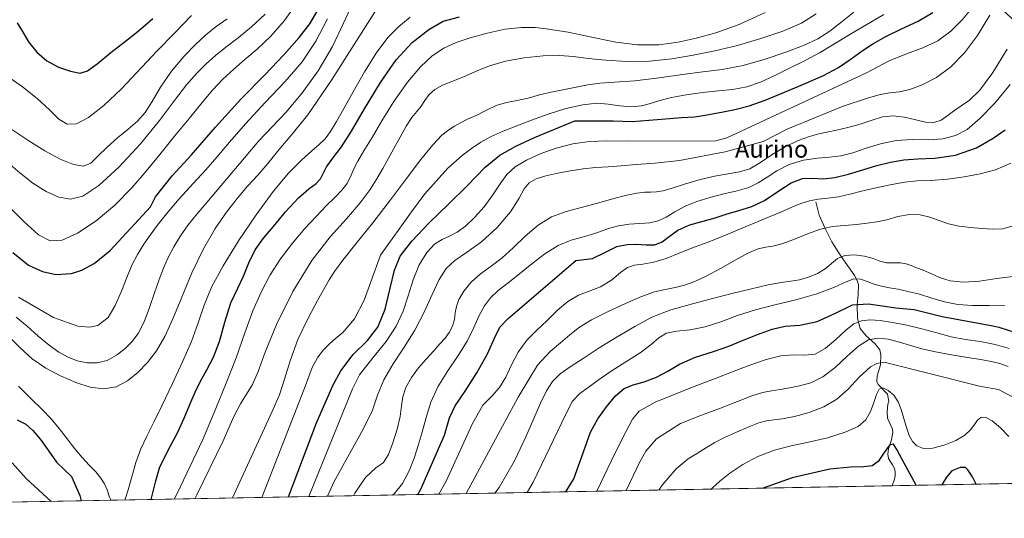
# Model space of a CAD drawing. Units: metres. Extents: x 628428 to 631918, y 4701856 to 4704233.
# Drawn here: x 628874 to 629327, y 4701856 to 4702086 of the extents above; entities that cross this region are included whole.
import ezdxf
from ezdxf.enums import TextEntityAlignment as Align

# ---------------------------------------------------------------- set-up
doc = ezdxf.new("R2010")
doc.units = ezdxf.units.M
doc.header["$MEASUREMENT"] = 0
for name, color, linetype, lineweight in [('Comarca CxS', 21, 'Continuous', 0), ('Comunidad Autónoma CxS', 142, 'Continuous', 0), ('Corriente natural lineal', 142, 'Continuous', 13), ('Curva de nivel maestra', 30, 'Continuous', 30), ('Curva de nivel normal', 30, 'Continuous', 0), ('Matorral CxS', 135, 'Continuous', 0), ('Municipio CxS', 4, 'Continuous', 0), ('Provincia CxS', 1, 'Continuous', 0), ('Texto cartográfico', 7, 'Continuous', 0)]:
    doc.layers.add(name, color=color, linetype=linetype, lineweight=lineweight)
doc.styles.add('Style-Arial', font='txt')

# ---------------------------------------------------------------- blocks, each defined once
blk = doc.blocks.new('*U3')
at = {"layer": 'Matorral CxS', "color": 135, "linetype": 'Continuous', "lineweight": 0}
blk.add_polyline3d([(629749.3934000004, 4701880.050899999, 449.3948999999994), (628470.2400000002, 4701856.16, 510.2832000000053), (628458.9248000003, 4702470.748000001, 680.0510000000068)], dxfattribs=at)

msp = doc.modelspace()

# ---------------------------------------------------------------- linework, layer by layer
at = {"layer": 'Comarca CxS', "color": 21, "linetype": 'Continuous', "lineweight": 0, "flags": 128}
msp.add_lwpolyline([(628918.758999999, 4702393.435000001), (629014.5130000013, 4702279.573999999), (629067.0920000008, 4702215.812000001), (629103.6560000011, 4702193.901000001), (629116.6879999998, 4702186.908999999), (629128.5380000008, 4702184.085000001), (629254.7669999994, 4702159.416999999), (629263.7540000007, 4702149.937000002), (629272.8590000008, 4702141.347999998), (629278.0032502668, 4702136.46944756), (629445.4809999992, 4701977.641), (629555.1831148167, 4701876.423637627), (628470.2400009631, 4701856.15998297), (628458.1549286484, 4702512.5618633)], dxfattribs=at)
at = {"layer": 'Comunidad Autónoma CxS', "color": 142, "linetype": 'Continuous', "lineweight": 0, "flags": 128}
msp.add_lwpolyline([(629555.1831148167, 4701876.423637627), (628470.2400009631, 4701856.15998297), (628458.1549286484, 4702512.5618633), (628452.053865086, 4702843.941725222), (628427.6500009638, 4704169.439982946), (629877.5143867206, 4704196.515643788), (631707.9485379859, 4704230.698298908), (631852.6200009884, 4704233.399982945), (631896.3500009875, 4701920.149982968), (631741.1198342671, 4701917.25072452), (630808.5828437563, 4701899.833583208), (630682.951699451, 4701897.487150395)], close=True, dxfattribs=at)
at = {"layer": 'Corriente natural lineal', "color": 142, "linetype": 'Continuous', "lineweight": 13}
msp.add_polyline3d([(629240.3501000004, 4702002.040100001, 570.2339999999967), (629241.8300999999, 4701995.800100001, 567.4440000000031), (629244.3300999999, 4701990.2501, 565.5350999999937), (629247.7500999998, 4701983.530099999, 563.1068999999989), (629252.0401, 4701976.8101, 560.2771999999968), (629258.2600999996, 4701967.970100001, 556.0139000000054), (629259.5000999998, 4701965.350099999, 555.213499999998), (629259.9101, 4701963.690099999, 554.7446000000054), (629259.8501000004, 4701959.1801, 553.0483999999997), (629259.2901, 4701954.5101, 550.4891999999963), (629259.5100999996, 4701948.1601, 546.6701999999932), (629260.7600999996, 4701943.590100001, 543.9429999999993), (629263.4600999998, 4701940.190099999, 541.6842999999935), (629267.4301000005, 4701936.6801, 538.9726999999984), (629269.8601000002, 4701933.8101, 537.9186999999947), (629270.2701000003, 4701931.5101, 536.7973999999958), (629270.0301000001, 4701926.8201, 534.7065000000002), (629268.6300999997, 4701921.780099999, 532.9419999999955), (629268.4600999998, 4701919.130100001, 531.9977000000072), (629268.9901000002, 4701917.800100001, 531.4281999999948), (629273.2801000001, 4701913.4001, 529.7899000000034), (629273.9301000005, 4701909.970100001, 529.1658000000025), (629273.5000999998, 4701908.720100001, 528.8684000000068), (629273.2401000002, 4701905.200099999, 528.248900000006), (629273.4001000002, 4701902.350099999, 527.838499999998), (629275.6901000004, 4701897.200099999, 527.5010000000038), (629275.8101000005, 4701895.7501, 527.1921000000002), (629275.1801000005, 4701892.390100001, 526.5809000000008), (629273.7401000002, 4701888.130100001, 525.8853999999993), (629273.4600999998, 4701885.7501, 525.4765999999945), (629273.8400999998, 4701883.7601, 525.0633999999991), (629275.6901000004, 4701880.870100001, 524.2715000000027), (629276.5601000005, 4701879.050100001, 523.8215999999958), (629276.9200999998, 4701877.610099999, 523.516300000003), (629276.8901000004, 4701875.7501, 523.2045000000071), (629276.6101000002, 4701874.1801, 522.986699999994), (629275.4101, 4701871.200099999, 522.668399999995), (629275.4091999996, 4701871.1983, 522.6682000000001)], dxfattribs=at)
at = {"layer": 'Curva de nivel maestra', "color": 30, "linetype": 'Continuous', "lineweight": 30, "flags": 128}
for points, elevation in [([(628870.4000000004, 4701978.6801), (628877.6900000004, 4701972.790100001), (628884.1399999997, 4701969.8201), (628890.3399999999, 4701968.540100001), (628897.5499999998, 4701968.940099999), (628902.2300000006, 4701970.450099999), (628907.9699999997, 4701973.550100001), (628915.3399999999, 4701979.630100001), (628933.9299999997, 4701999.720100001), (628936.1100000005, 4702004.270099999), (628943.9199999999, 4702013.9001), (628952.7000000002, 4702023.710100001), (628963.8399999999, 4702036.380100001), (628975.7000000002, 4702049.5001), (628986.5099999999, 4702060.5601), (628995.5099999999, 4702069.8101), (629002.2999999998, 4702077.640100001), (629007.1900000004, 4702084.040100001), (629010.9299999997, 4702090.2501)], 650), ([(628997.5032000003, 4701866.007999999), (629010.3200000003, 4701900.1501), (629017.9500000002, 4701917.690099999), (629021.5099999999, 4701924.1801), (629027.2000000002, 4701931.630100001), (629033.8499999996, 4701938.1501), (629038.5599999997, 4701944.280099999), (629041.9000000004, 4701952.470100001), (629044.2699999996, 4701962.1501), (629046.2000000002, 4701970.5101), (629048.9100000003, 4701976.940099999), (629054.2000000002, 4701983.9001), (629062.2199999997, 4701992.270099999), (629071.2800000003, 4702001.020099999), (629079.79, 4702009.4301), (629087.9900000002, 4702018.0101), (629094.7699999996, 4702023.450099999), (629102.2000000002, 4702027.710100001), (629110.6900000004, 4702031.670100001), (629129.3300000001, 4702039.290100001), (629146.9900000002, 4702039.3101), (629155.6900000004, 4702039.0701), (629171.0800000001, 4702040.2601), (629178.4699999997, 4702040.8101), (629184.4100000003, 4702041.200099999), (629189.2999999998, 4702041.920100001), (629193.4400000004, 4702042.700099999), (629197.6600000003, 4702043.460100001), (629203.0800000001, 4702044.5001), (629209.6500000004, 4702046.200099999), (629216.9699999997, 4702048.790100001), (629225.8499999996, 4702052.5001), (629235.4800000006, 4702056.5701), (629243.8300000001, 4702060.190099999), (629250.6900000004, 4702063.9001), (629256.5599999997, 4702067.9101), (629261.5899999999, 4702071.5601), (629266.5800000001, 4702074.770099999), (629272.6299999999, 4702078.110099999), (629279.8300000001, 4702081.670100001), (629287.3799999999, 4702085.2401), (629294.2800000003, 4702089.200099999)], 600), ([(628872.4900000002, 4702084.520099999), (628874.9699999997, 4702080.4101), (628877.7100000001, 4702075.690099999), (628881.4600000001, 4702070.9301), (628886.2000000002, 4702066.9001), (628891.5700000003, 4702064.0801), (628897.0800000001, 4702062.170100001), (628901.4299999997, 4702061.340100001)], 675), ([(628901.4299999997, 4702061.340100001), (628904.8099999997, 4702062.3301), (628909.2400000002, 4702065.630100001), (628915.6799999997, 4702070.870100001), (628922.3600000005, 4702076.0101), (628927.4699999997, 4702080.0001), (628931.4699999997, 4702083.4001), (628935.0199999996, 4702086.4901)], 675), ([(628934.1171000004, 4701864.824100001), (628936.2999999998, 4701873.380100001), (628938.25, 4701879.8201), (628942.8700000001, 4701889.220100001), (628946.5, 4701895.9301), (628949.3600000005, 4701902.350099999), (628951.9900000002, 4701908.530099999), (628954.4100000003, 4701914.2501), (628956.9000000004, 4701919.420100001), (628959.8099999997, 4701924.5801), (628962.9600000001, 4701930.4301), (628965.6699999999, 4701937.640100001), (628968.0700000003, 4701946.600099999), (628970.9299999997, 4701955.520099999), (628974.04, 4701962.270099999), (628976.7199999997, 4701967.8101), (628979.1600000003, 4701973.8301), (628982.1200000001, 4701979.9301), (628985.9199999999, 4701985.270099999), (628990.5300000003, 4701990.6501), (628996.1200000001, 4701997.370100001), (629001.9900000002, 4702003.870100001), (629006.8499999996, 4702007.9801), (629010.1299999999, 4702010.4001), (629012.1100000005, 4702012.5701), (629013.3899999997, 4702015.0601), (629015.0099999999, 4702018.1801), (629017.8799999999, 4702022.170100001), (629021.8200000003, 4702027.370100001), (629026.5099999999, 4702034.630100001), (629032.4900000002, 4702044.870100001), (629039.8099999997, 4702056.9801), (629047.0300000003, 4702067.4801), (629054.3399999999, 4702075.4101), (629062.0300000003, 4702081.470100001), (629068.75, 4702085.1801), (629076.1799999997, 4702087.2501)], 625), ([(629057.0061999997, 4701867.1193), (629058.3399999999, 4701869.610099999), (629069.25, 4701894.440099999), (629071.5999999996, 4701902.5001), (629074.2300000006, 4701907.9301), (629078.7699999996, 4701914.7501), (629084.2300000006, 4701923.1801), (629089.0199999996, 4701931.950099999), (629092.3499999996, 4701939.2401), (629094.8300000001, 4701944.170100001), (629098.5499999998, 4701948.2501), (629129.7599999999, 4701974.9101), (629137.5, 4701975.850099999), (629143.4699999997, 4701978.790100001), (629148.6200000001, 4701981.470100001), (629153.4400000004, 4701982.3201), (629157.9000000004, 4701982.4101), (629162.2000000002, 4701982.110099999), (629166.0899999999, 4701982.220100001), (629169.4699999997, 4701983.5101), (629172.7699999996, 4701985.9901), (629176.7800000003, 4701988.890100001), (629182.2300000006, 4701991.350099999), (629188.4900000002, 4701993.110099999), (629194.0099999999, 4701994.590100001), (629199.0099999999, 4701996.3201), (629204.8200000003, 4701998.0701), (629210.9000000004, 4701999.8201), (629216.6799999997, 4702002.540100001), (629222.8600000005, 4702006.7401), (629228.9199999999, 4702010.710100001), (629234.1900000004, 4702012.700099999), (629238.9199999999, 4702012.9301), (629243.6799999997, 4702012.630100001), (629249.1100000005, 4702013.130100001), (629255.3099999997, 4702014.7401), (629261.9299999997, 4702016.800100001), (629268.4699999997, 4702018.7501), (629274.7100000001, 4702020.2601), (629280.8200000003, 4702021.280099999), (629287.29, 4702021.770099999), (629295.0700000003, 4702022.120100001), (629304.6500000004, 4702023.550100001), (629314.3499999996, 4702026.800100001), (629322.04, 4702031.300100001), (629327.54, 4702035.1501)], 575), ([(629125.1331000002, 4701868.3917), (629126.1500000004, 4701869.840100001), (629128.79, 4701874.4001), (629133.1600000003, 4701886.360099999), (629136.54, 4701895.9101), (629139.9400000004, 4701902.040100001), (629143.8300000001, 4701907.5801), (629148.0199999996, 4701912.670100001), (629151.9900000002, 4701915.9901), (629156.2000000002, 4701917.6801), (629161.2300000006, 4701919.100099999), (629166.8899999997, 4701921.210100001), (629172.1799999997, 4701923.9801), (629177.5700000003, 4701927.2401), (629184.8200000003, 4701930.4101), (629193.1100000005, 4701933.0701), (629200.1799999997, 4701935.450099999), (629206.4900000002, 4701938.020099999), (629213.4000000004, 4701940.9101), (629220.1600000003, 4701943.390100001), (629226.2400000002, 4701944.6601), (629232.8899999997, 4701945.210100001), (629240.8600000005, 4701946.9101), (629249.3899999997, 4701950.700099999), (629257.1900000004, 4701954.530099999), (629264.5099999999, 4701954.9801), (629277.2100000001, 4701953.190099999), (629285.6200000001, 4701952.380100001), (629298.4900000002, 4701949.090100001), (629321.8899999997, 4701944.840100001), (629324.6299999999, 4701944.300100001), (629336.1399999997, 4701940.4801)], 550), ([(628872.5099999999, 4701901.550100001), (628876.4000000004, 4701899.5601), (628879.6299999999, 4701896.620100001), (628883.1699999999, 4701892.420100001), (628887.0800000001, 4701887.030099999), (628890.6100000005, 4701882.090100001), (628894.0599999997, 4701878.6601), (628897.5499999998, 4701875.4901), (628901.3399999999, 4701866.640100001), (628901.9749999996, 4701864.2238)], 625), ([(629286.5049000002, 4701871.4057), (629284.6299999999, 4701874.860099999), (629280.0899999999, 4701883.200099999), (629277.5700000003, 4701887.9301), (629276.1200000001, 4701890.3101), (629274.2699999996, 4701889.920100001), (629271.7800000003, 4701886.420100001), (629269.0800000001, 4701882.4101), (629266.2800000003, 4701880.340100001), (629262.4900000002, 4701879.9301), (629256.4500000002, 4701879.770099999), (629246.79, 4701878.770099999), (629229.3899999997, 4701874.880100001), (629216.0657000003, 4701870.090100001)], 525), ([(629314.1403000001, 4701871.921900001), (629312.5099999999, 4701875.270099999), (629310.3300000001, 4701878.520099999), (629309.2000000002, 4701879.5101), (629306.8099999997, 4701879.630100001), (629302.9199999999, 4701877.9901), (629300.5599999997, 4701875.050100001), (629298.4206999998, 4701871.6283)], 525), ([(629216.0657000003, 4701870.090100001), (629216.0651000004, 4701870.0899)], 525)]:
    msp.add_lwpolyline(points, dxfattribs=dict(at, elevation=elevation))
at = {"layer": 'Curva de nivel normal', "color": 30, "linetype": 'Continuous', "lineweight": 0, "flags": 128}
for points, elevation in [([(628866.7599999999, 4702001.710100001), (628875.5, 4701992.960100001), (628882.3300000001, 4701986.8101), (628887.6200000001, 4701984.0001), (628893.1500000004, 4701984.370100001), (628900.29, 4701987.5801), (628908.7999999998, 4701993.190099999), (628917.5, 4702000.4901), (628925.3099999997, 4702008.4301), (628931.8799999999, 4702016.100099999), (628938.1299999999, 4702023.800100001), (628944.9500000002, 4702032.190099999), (628951.8099999997, 4702040.620100001), (628957.6299999999, 4702047.800100001), (628962.5, 4702053.520099999), (628967.2400000002, 4702058.470100001), (628972.2300000006, 4702063.0801), (628977.4000000004, 4702067.530099999), (628983.0199999996, 4702072.4101), (628989.2800000003, 4702078.390100001), (628995.6200000001, 4702085.550100001), (629001.1200000001, 4702093.4101)], 655), ([(628867.8600000005, 4701940.6801), (628873.6699999999, 4701934.800100001), (628879.3899999997, 4701929.620100001), (628885.5899999999, 4701925.390100001), (628892.4600000001, 4701921.8301), (628899.4500000002, 4701918.790100001), (628906.04, 4701916.5701), (628912.2400000002, 4701915.7601), (628918.04, 4701916.7501), (628923.29, 4701919.470100001), (628928.0599999997, 4701923.390100001), (628932.4600000001, 4701928.0101), (628936.5700000003, 4701933.360099999), (628940.4199999999, 4701939.9101), (628944.1799999997, 4701948.0601), (628948.2300000006, 4701957.9901), (628952.9699999997, 4701969.270099999), (628958.2699999996, 4701980.360099999), (628963.6399999997, 4701989.690099999), (628968.8200000003, 4701997.1801), (628973.8099999997, 4702003.550100001), (628978.5999999996, 4702009.140100001), (628983.2400000002, 4702014.300100001), (628987.9100000003, 4702019.7301), (628992.9900000002, 4702025.9101), (628998.9299999997, 4702032.9801), (629006.3600000005, 4702042.110099999), (629017.1799999997, 4702058.0101), (629038.1500000004, 4702090.9801)], 635), ([(628872, 4701948.870100001), (628877, 4701944.670100001), (628882.1600000003, 4701940.1501), (628887.1299999999, 4701935.950099999), (628891.6699999999, 4701932.700099999), (628895.8899999997, 4701930.4001), (628900.1200000001, 4701928.780099999), (628904.6299999999, 4701927.800100001), (628909.3399999999, 4701927.7601), (628913.9299999997, 4701928.950099999), (628918.1699999999, 4701931.300100001), (628921.9800000006, 4701934.290100001), (628925.3200000003, 4701937.520099999), (628928.2199999997, 4701941.380100001), (628930.9000000004, 4701946.6801), (628933.4500000002, 4701953.300100001), (628935.7800000003, 4701960.100099999), (628937.8399999999, 4701966.1801), (628939.8200000003, 4701971.460100001), (628941.9800000006, 4701976.370100001), (628944.5800000001, 4701981.3301), (628947.7000000002, 4701986.370100001), (628951.2100000001, 4701991.350099999), (628955.1699999999, 4701996.3301), (628959.8399999999, 4702001.690099999), (628983.7699999996, 4702030.040100001), (628996.2999999998, 4702043.340100001), (629003.8399999999, 4702052.3101), (629011.1100000005, 4702062.280099999), (629017.75, 4702073.630100001), (629022.79, 4702084.280099999), (629025.79, 4702090.860099999)], 640), ([(628944.6996999999, 4701865.021500001), (628946.2100000001, 4701867.6601), (628957.9400000004, 4701892.440099999), (628963.9100000003, 4701906.780099999), (628968.7800000003, 4701918.440099999), (628973.3300000001, 4701930.120100001), (628977.3899999997, 4701941.610099999), (628981.0499999998, 4701951.710100001), (628984.8399999999, 4701960.420100001), (628989.0599999997, 4701968.3301), (628993.8099999997, 4701975.7601), (628999.25, 4701982.960100001), (629004.9699999997, 4701989.6801), (629010.2800000003, 4701995.460100001), (629014.9400000004, 4702000.2401), (629018.9199999999, 4702004.190099999), (629022.0700000003, 4702007.4101), (629024.3499999996, 4702010.3301), (629025.9299999997, 4702013.440099999), (629027.3600000005, 4702016.880100001), (629029.3300000001, 4702020.7601), (629032.2100000001, 4702025.5001), (629035.9100000003, 4702031.620100001), (629040.4100000003, 4702039.280099999), (629045.9699999997, 4702048.210100001), (629052.1799999997, 4702057.0701), (629058.1699999999, 4702064.210100001), (629063.6399999997, 4702069.220100001), (629068.9500000002, 4702072.7401), (629074.5899999999, 4702075.370100001), (629081.1799999997, 4702077.600099999), (629088.9400000004, 4702079.720100001), (629097.1900000004, 4702081.4901), (629104.7999999998, 4702082.4001), (629111.0700000003, 4702082.3301), (629116.2300000006, 4702081.690099999), (629121.1299999999, 4702080.940099999), (629126.3099999997, 4702080.130100001), (629132.1100000005, 4702079.0101), (629139.2400000002, 4702077.4101), (629148.1600000003, 4702075.620100001), (629158.2300000006, 4702074.390100001), (629168.0300000003, 4702074.4001), (629176.8499999996, 4702075.550100001), (629185.1699999999, 4702077.340100001), (629194.2199999997, 4702079.8101), (629205, 4702083.6601), (629217.04, 4702089.2401)], 620), ([(628971.5707, 4701865.5233), (628989.7400000002, 4701905.0601), (628993.2999999998, 4701913.0701), (628995.6500000004, 4701920.300100001), (628998.1399999997, 4701928.710100001), (629001.7599999999, 4701938.520099999), (629006.4199999999, 4701948.450099999), (629010.8399999999, 4701956.5701), (629016.2400000002, 4701966.040100001), (629018.6500000004, 4701969.880100001), (629022.4199999999, 4701975.0701), (629028.4000000004, 4701982.6501), (629036.2100000001, 4701992.390100001), (629044.3399999999, 4702002.850099999), (629051.75, 4702012.770099999), (629058.3300000001, 4702021.5101), (629063.8899999997, 4702028.3301), (629068.1200000001, 4702032.670100001), (629071.2300000006, 4702035.100099999), (629073.8600000005, 4702036.840100001), (629076.6200000001, 4702038.470100001), (629079.9000000004, 4702040.030099999), (629083.8499999996, 4702041.850099999), (629088.3399999999, 4702044.140100001), (629093.0300000003, 4702046.3301), (629097.7999999998, 4702047.7601), (629102.75, 4702048.690099999), (629107.8700000001, 4702049.8301), (629113.0599999997, 4702051.2301), (629118.3700000001, 4702052.520099999), (629129.9199999999, 4702054.790100001), (629135.3700000001, 4702055.880100001), (629140.7599999999, 4702056.630100001), (629147.5999999996, 4702057.0801), (629157.0099999999, 4702057.790100001), (629168.1799999997, 4702059.120100001), (629178.9199999999, 4702060.670100001), (629188.2800000003, 4702061.870100001), (629197.25, 4702063.0001), (629206.9199999999, 4702064.840100001), (629217.0599999997, 4702067.670100001), (629226.5700000003, 4702070.950099999), (629234.6399999997, 4702074.0601), (629241.2000000002, 4702077.0801), (629246.8399999999, 4702080.690099999), (629252.3899999997, 4702085.130100001), (629257.8600000005, 4702089.460100001)], 610), ([(629312.3300000001, 4702091.4001), (629307.79, 4702085.800100001), (629302.4600000001, 4702080.630100001), (629296.4500000002, 4702076.2501), (629289.6500000004, 4702072.920100001), (629282.1399999997, 4702070.170100001), (629274.0899999999, 4702066.920100001), (629263.6799999997, 4702061.420100001), (629199.3499999996, 4702031.4901), (629194.2100000001, 4702030.170100001), (629153.8499999996, 4702029.9001), (629144.1299999999, 4702030.0801), (629136.1299999999, 4702029.780099999), (629128.4000000004, 4702028.670100001), (629120.6500000004, 4702026.6501), (629113.3700000001, 4702024.0801), (629107.0199999996, 4702021.220100001), (629101.8899999997, 4702018.120100001), (629098.0199999996, 4702014.610099999), (629094.9199999999, 4702010.3301), (629091.6200000001, 4702005.170100001), (629087.5499999998, 4701999.690099999), (629083.1200000001, 4701994.7301), (629078.9500000002, 4701990.8201), (629075.1600000003, 4701988.050100001), (629071.6200000001, 4701986.2401), (629068.1699999999, 4701984.710100001), (629064.6799999997, 4701982.460100001), (629061.0899999999, 4701978.6501), (629057.6799999997, 4701973.020099999), (629054.7999999998, 4701966.0101), (629052.5099999999, 4701958.630100001), (629050.25, 4701951.590100001), (629047.0999999996, 4701944.720100001), (629042.4199999999, 4701937.610099999), (629036.3499999996, 4701930.1501), (629030.1799999997, 4701922.270099999), (629026.8899999997, 4701915.770099999), (629006.7778000003, 4701866.1808)], 595), ([(628867.2800000003, 4702020.940099999), (628873.6900000004, 4702015.340100001), (628879.75, 4702010.550100001), (628885.7999999998, 4702006.7501), (628891.6100000005, 4702004.170100001), (628897.04, 4702003.200099999), (628902.7800000003, 4702004.630100001), (628910.0899999999, 4702009.5001), (628919.3600000005, 4702018.0101), (628929.25, 4702028.7301), (628938, 4702039.4901), (628944.9100000003, 4702048.690099999), (628950.4199999999, 4702055.840100001), (628955.1799999997, 4702061.280099999), (628959.5199999996, 4702065.630100001), (628963.8300000001, 4702069.420100001), (628968.6200000001, 4702073.190099999), (628974.2100000001, 4702077.5001), (628980.4500000002, 4702082.630100001), (628986.6399999997, 4702088.4301)], 660), ([(628868.1200000001, 4702059.7601), (628874.9800000006, 4702054.920100001), (628881.7400000002, 4702049.630100001), (628887.3600000005, 4702044.370100001), (628891.6200000001, 4702040.0601), (628895.4199999999, 4702037.7501), (628899.79, 4702037.970100001), (628905.3799999999, 4702040.840100001), (628912.4100000003, 4702046.370100001), (628920.4699999997, 4702054.130100001), (628936.9299999997, 4702071.540100001), (628944.9699999997, 4702079.720100001), (628952.7699999996, 4702087.880100001)], 670), ([(628869.5300000003, 4702035.630100001), (628877.7599999999, 4702030.120100001), (628885.1699999999, 4702025.440099999), (628892.2400000002, 4702021.6601), (628898.4600000001, 4702019.1501), (628903.0199999996, 4702018.440099999), (628906.3200000003, 4702019.8101), (628909.6799999997, 4702023.0001), (628913.8600000005, 4702027.170100001), (628918.7000000002, 4702031.450099999), (628923.5599999997, 4702035.420100001), (628927.8600000005, 4702039.120100001), (628931.3700000001, 4702043.100099999), (628934.6200000001, 4702048.210100001), (628938.5300000003, 4702054.8101), (628943.5899999999, 4702062.1801), (628949.1900000004, 4702068.950099999), (628954.4299999997, 4702074.390100001), (628959.2300000006, 4702078.8301), (628964.0899999999, 4702082.7401), (628969.1900000004, 4702086.380100001)], 664.9999999999999), ([(628873.0499999998, 4701958.0001), (628889.25, 4701948.770099999), (628900.3600000005, 4701944.6601), (628905.7800000003, 4701944.1801), (628909.5700000003, 4701944.940099999), (628914.3099999997, 4701948.640100001), (628917.6500000004, 4701954.2601), (628920.5, 4701960.840100001), (628922.9400000004, 4701967.170100001), (628925.29, 4701972.770099999), (628927.9299999997, 4701977.790100001), (628930.8200000003, 4701982.420100001), (628933.6900000004, 4701986.700099999), (628936.8700000001, 4701991.0801), (628941.2300000006, 4701996.520099999), (628947.1399999997, 4702003.360099999), (628953.5999999996, 4702010.450099999), (628959.3499999996, 4702016.690099999), (628964.5, 4702022.5801), (628970.2699999996, 4702029.450099999), (628977.7000000002, 4702037.9901), (628986.6900000004, 4702047.690099999), (628995.8600000005, 4702057.370100001), (629003.6799999997, 4702066.4901), (629010.0300000003, 4702075.950099999), (629015.4500000002, 4702086.360099999)], 645), ([(628921.9802999999, 4701864.597200001), (628923.5599999997, 4701869.220100001), (628925.2699999996, 4701875.2601), (628927.1799999997, 4701881.8201), (628929.4600000001, 4701888.1801), (628932.1699999999, 4701894.0801), (628935.4000000004, 4701900.390100001), (628939.3200000003, 4701908.370100001), (628943.9000000004, 4701918.050100001), (628948.6399999997, 4701928.220100001), (628952.75, 4701937.670100001), (628955.8600000005, 4701946.220100001), (628958.5599999997, 4701954.3201), (628962.04, 4701962.700099999), (628967.3200000003, 4701972.4901), (628974.4600000001, 4701984.050100001), (628982.4800000006, 4701996.040100001), (628990.3200000003, 4702006.710100001), (628997.4299999997, 4702015.1801), (629003.5099999999, 4702021.3201), (629008.2300000006, 4702025.5001), (629011.6299999999, 4702028.4101), (629014.25, 4702031.0601), (629016.7699999996, 4702034.4301), (629019.5899999999, 4702038.9801), (629022.9500000002, 4702044.960100001), (629027.2100000001, 4702052.6801), (629032.5, 4702061.9301), (629038.1500000004, 4702070.950099999), (629043.3700000001, 4702077.860099999), (629048.3200000003, 4702082.8301), (629053.5, 4702087.090100001)], 630), ([(628954.2268000003, 4701865.1994), (628955.2400000002, 4701866.940099999), (628967.3600000005, 4701891.940099999), (628972.25, 4701903.0101), (628975.3399999999, 4701908.9301), (628978.1200000001, 4701913.340100001), (628980.8499999996, 4701917.8301), (628983.5, 4701923.790100001), (628986.7199999997, 4701932.690099999), (628991.8499999996, 4701945.440099999), (628999.4100000003, 4701960.710100001), (629008.2000000002, 4701974.890100001), (629016.6699999999, 4701985.790100001), (629024.1900000004, 4701994.2301), (629030.4199999999, 4702001.4901), (629034.9900000002, 4702007.720100001), (629038.2300000006, 4702012.9001), (629040.9000000004, 4702017.4001), (629043.4100000003, 4702021.7601), (629046.0099999999, 4702026.550100001), (629048.8300000001, 4702031.860099999), (629051.6600000003, 4702036.880100001), (629054.2800000003, 4702040.800100001), (629056.5999999996, 4702043.6501), (629058.5099999999, 4702046.120100001), (629060.2400000002, 4702048.710100001), (629062.25, 4702051.380100001), (629064.9000000004, 4702053.7601), (629068.3399999999, 4702055.690099999), (629072.6100000005, 4702057.440099999), (629077.7400000002, 4702059.5001), (629083.5999999996, 4702062.0601), (629090.0800000001, 4702064.6801), (629097.4500000002, 4702066.780099999), (629105.9800000006, 4702068.280099999), (629114.7199999997, 4702069.2401), (629122.2400000002, 4702069.460100001), (629128.7199999997, 4702068.940099999), (629135.5300000003, 4702068.0701), (629143.6200000001, 4702067.220100001), (629153.2400000002, 4702066.6801), (629163.7199999997, 4702066.840100001), (629174.0199999996, 4702067.880100001), (629183.8799999999, 4702069.520099999), (629193.8300000001, 4702071.550100001), (629204.2400000002, 4702074.100099999), (629214.9500000002, 4702077.210100001), (629225.0700000003, 4702080.6501), (629233.6500000004, 4702084.360099999), (629240.4800000006, 4702088.550100001)], 615), ([(628985.2089999998, 4701865.778000001), (629004.8799999999, 4701916.170100001), (629008.3899999997, 4701925.720100001), (629010.9000000004, 4701930.420100001), (629013.5599999997, 4701933.7401), (629016.29, 4701936.4901), (629018.9800000006, 4701938.870100001), (629022.4199999999, 4701941.790100001), (629027.8600000005, 4701948.050100001), (629032.3300000001, 4701956.6601), (629039.7699999996, 4701977.360099999), (629054.0199999996, 4701997.370100001), (629060.1900000004, 4702005.630100001), (629070.7999999998, 4702017.5101), (629077.4100000003, 4702023.300100001), (629081.7999999998, 4702026.630100001), (629085.9800000006, 4702029.420100001), (629090.7800000003, 4702032.050100001), (629096.3499999996, 4702034.540100001), (629102.5700000003, 4702037.0001), (629109.4000000004, 4702039.620100001), (629117, 4702042.380100001), (629125.1900000004, 4702044.940099999), (629132.9900000002, 4702046.7501), (629139.4000000004, 4702047.4101), (629144.7400000002, 4702047.040100001), (629150.04, 4702046.2501), (629155.3799999999, 4702045.840100001), (629160.0800000001, 4702046.2501), (629164.1200000001, 4702047.340100001), (629168.4299999997, 4702048.690099999), (629173.8899999997, 4702050.040100001), (629180.6600000003, 4702051.3201), (629188.1900000004, 4702052.380100001), (629195.5199999996, 4702053.100099999), (629202.1600000003, 4702053.7401), (629208.4699999997, 4702054.9801), (629214.8700000001, 4702057.210100001), (629221.4699999997, 4702060.2601), (629228.2199999997, 4702063.5801), (629235.0899999999, 4702066.920100001), (629242.3300000001, 4702070.7501), (629250.2199999997, 4702075.4901), (629258.2999999998, 4702080.540100001), (629265.6200000001, 4702084.840100001), (629271.6399999997, 4702088.290100001)], 605), ([(629015.3810999999, 4701866.341499999), (629018.5300000003, 4701873.170100001), (629031.8700000001, 4701897.2401), (629036.0800000001, 4701906.020099999), (629038.3700000001, 4701912.9301), (629041.3499999996, 4701919.940099999), (629045.6500000004, 4701927.3201), (629050.7199999997, 4701934.970100001), (629055.6600000003, 4701942.9001), (629059.9800000006, 4701951.190099999), (629063.6500000004, 4701959.290100001), (629066.8399999999, 4701966.140100001), (629070.0099999999, 4701971.220100001), (629074, 4701975.0001), (629079.4900000002, 4701978.690099999), (629086.3399999999, 4701983.5601), (629093.5899999999, 4701990.130100001), (629099.75, 4701997.460100001), (629103.7100000001, 4702003.700099999), (629105.9800000006, 4702007.9801), (629108.25, 4702010.7401), (629111.5599999997, 4702012.610099999), (629116.0199999996, 4702013.960100001), (629121.4699999997, 4702015.1601), (629127.3600000005, 4702016.3201), (629133.1500000004, 4702017.220100001), (629138.8799999999, 4702017.7401), (629144.7000000002, 4702018.100099999), (629150.7000000002, 4702018.5601), (629157.5599999997, 4702019.1501), (629166.3099999997, 4702019.880100001), (629177.5300000003, 4702021.0001), (629198.5499999998, 4702025.0701), (629216.1299999999, 4702029.720100001), (629227.4199999999, 4702035.5801), (629252.9800000006, 4702046.040100001), (629264.0700000003, 4702049.780099999), (629269.9600000001, 4702051.520099999), (629274.4299999997, 4702052.190099999), (629278.8099999997, 4702052.670100001), (629283.6399999997, 4702053.7401), (629289.3200000003, 4702055.870100001), (629295.8499999996, 4702059.280099999), (629302.5599999997, 4702064.140100001), (629308.8300000001, 4702070.5801), (629314.7300000006, 4702078.640100001), (629320.4100000003, 4702087.9901)], 590), ([(629027.2992000004, 4701866.564099999), (629028, 4701867.8201), (629032.9500000002, 4701874.9901), (629037.7199999997, 4701879.4801), (629041.25, 4701881.860099999), (629043.4800000006, 4701885.530099999), (629045.4900000002, 4701890.9301), (629047.4199999999, 4701897.190099999), (629048.8700000001, 4701903.0801), (629049.54, 4701907.920100001), (629050.0499999998, 4701912.0701), (629051.4400000004, 4701916.4001), (629054.04, 4701921.020099999), (629057.3700000001, 4701925.440099999), (629060.9199999999, 4701929.5601), (629064.3099999997, 4701933.380100001), (629067.2100000001, 4701936.5601), (629069.5700000003, 4701939.170100001), (629071.4900000002, 4701941.790100001), (629072.9500000002, 4701944.770099999), (629073.8399999999, 4701947.840100001), (629074.2699999996, 4701950.790100001), (629074.7400000002, 4701953.7401), (629075.8799999999, 4701957.030099999), (629078.1200000001, 4701960.860099999), (629081.54, 4701964.920100001), (629085.9400000004, 4701968.7501), (629090.8300000001, 4701972.340100001), (629095.7800000003, 4701976.2301), (629100.9299999997, 4701980.860099999), (629106.4900000002, 4701986.120100001), (629112.3700000001, 4701991.170100001), (629118.54, 4701995.050100001), (629125.3399999999, 4701997.610099999), (629132.7800000003, 4701999.610099999), (629140.3499999996, 4702001.600099999), (629147.3300000001, 4702003.5001), (629153.2100000001, 4702005.0001), (629157.9199999999, 4702005.940099999), (629161.5999999996, 4702006.390100001), (629164.3899999997, 4702006.4801), (629166.8600000005, 4702006.530099999), (629169.9299999997, 4702007.030099999), (629174.2199999997, 4702008.2401), (629179.8700000001, 4702010.0601), (629186.6399999997, 4702012.120100001), (629193.6900000004, 4702013.880100001), (629199.9900000002, 4702014.960100001), (629205.1900000004, 4702015.7501), (629209.8700000001, 4702017.2401), (629214.79, 4702020.0601), (629220.2599999999, 4702023.790100001), (629226.2000000002, 4702027.4001), (629232.1799999997, 4702030.220100001), (629237.4400000004, 4702032.1501), (629241.6500000004, 4702033.350099999), (629245.4400000004, 4702034.1601), (629249.7800000003, 4702035.0101), (629255.0599999997, 4702036.2301), (629260.7999999998, 4702037.850099999), (629266.2400000002, 4702039.630100001), (629271.0899999999, 4702041.090100001), (629275.9000000004, 4702041.630100001), (629281.1100000005, 4702041.0701), (629286.3099999997, 4702039.800100001), (629290.8399999999, 4702038.6501), (629294.6399999997, 4702038.4801), (629298.0300000003, 4702039.6601), (629301.2300000006, 4702041.860099999), (629304.2999999998, 4702044.270099999), (629311.04, 4702048.860099999), (629315.7999999998, 4702053.5001), (629321.8300000001, 4702061.550100001), (629328.4500000002, 4702072.340100001)], 585), ([(629045.1398, 4701866.897299999), (629046.0599999997, 4701867.5101), (629050.0099999999, 4701872.140100001), (629052.9699999997, 4701878.090100001), (629055.2800000003, 4701883.9301), (629057.1699999999, 4701889.6601), (629058.9900000002, 4701895.8201), (629060.8099999997, 4701902.5601), (629063.0199999996, 4701909.610099999), (629066.29, 4701916.8101), (629070.79, 4701924.0601), (629075.6500000004, 4701931.110099999), (629079.7699999996, 4701937.790100001), (629082.8300000001, 4701944.040100001), (629085.2999999998, 4701949.540100001), (629087.7000000002, 4701954.030099999), (629090.4600000001, 4701957.7301), (629094.0099999999, 4701961.120100001), (629098.5499999998, 4701964.700099999), (629103.8200000003, 4701968.770099999), (629109.5199999996, 4701973.360099999), (629115.5099999999, 4701977.9901), (629121.6399999997, 4701981.8301), (629127.5599999997, 4701984.3301), (629132.7000000002, 4701985.770099999), (629136.9199999999, 4701986.880100001), (629140.7400000002, 4701988.210100001), (629144.8399999999, 4701989.700099999), (629149.4500000002, 4701990.940099999), (629154.4000000004, 4701991.670100001), (629159.3300000001, 4701991.9901), (629163.79, 4701992.300100001), (629167.6299999999, 4701993.1801), (629171.3200000003, 4701994.9901), (629175.4100000003, 4701997.460100001), (629180.1200000001, 4701999.9801), (629185.5099999999, 4702002.1601), (629191.5700000003, 4702004.030099999), (629197.9600000001, 4702005.640100001), (629204.0899999999, 4702007.050100001), (629209.3899999997, 4702008.610099999), (629213.8099999997, 4702010.720100001), (629217.8700000001, 4702013.380100001), (629222.4100000003, 4702016.3201), (629228.0899999999, 4702019.130100001), (629234.7100000001, 4702021.210100001), (629241.1399999997, 4702022.1801), (629246.6799999997, 4702022.520099999), (629251.8200000003, 4702023.170100001), (629257.3499999996, 4702024.610099999), (629263.4800000006, 4702026.670100001), (629270.1500000004, 4702028.790100001), (629277.3499999996, 4702030.2501), (629284.8700000001, 4702030.6501), (629292.2100000001, 4702030.5601), (629298.8399999999, 4702031.0101), (629304.5899999999, 4702032.4901), (629309.9800000006, 4702035.360099999), (629315.9199999999, 4702040.3201), (629322.75, 4702047.520099999), (629329.7999999998, 4702056.0601)], 580), ([(629330.1299999999, 4702019.8201), (629323.1299999999, 4702016.800100001), (629315.9699999997, 4702014.870100001), (629308.5999999996, 4702013.440099999), (629300.9100000003, 4702012.420100001), (629293.4299999997, 4702011.890100001), (629287, 4702011.640100001), (629281.3399999999, 4702011.100099999), (629275.3499999996, 4702010.0001), (629268.6900000004, 4702008.550100001), (629262, 4702006.9901), (629256, 4702005.5001), (629250.7199999997, 4702004.370100001), (629245.8499999996, 4702003.7301), (629241.3899999997, 4702003.280099999), (629237.3499999996, 4702002.520099999), (629233.4299999997, 4702001.2301), (629229.2100000001, 4701999.4901), (629224.4800000006, 4701997.420100001), (629219.29, 4701995.1601), (629213.7100000001, 4701992.860099999), (629207.7800000003, 4701990.450099999), (629201.5800000001, 4701987.8201), (629195.2599999999, 4701985.1801), (629189.0499999998, 4701982.840100001), (629183.1200000001, 4701980.6601), (629177.3600000005, 4701978.290100001), (629171.4600000001, 4701975.940099999), (629165.6500000004, 4701974.190099999), (629160.6600000003, 4701973.3301), (629156.7599999999, 4701972.880100001), (629153.5499999998, 4701971.790100001), (629150.3099999997, 4701969.360099999), (629146.2300000006, 4701965.950099999), (629141.1600000003, 4701962.840100001), (629135.8700000001, 4701960.770099999), (629130.9500000002, 4701958.9901), (629126.1500000004, 4701956.110099999), (629121.25, 4701951.870100001), (629116.4400000004, 4701947.2301), (629111.7699999996, 4701942.8301), (629107.2000000002, 4701938.210100001), (629103.1900000004, 4701932.790100001), (629100.0999999996, 4701926.8301), (629097.54, 4701921.200099999), (629094.6900000004, 4701916.460100001), (629091.1200000001, 4701912.4901), (629087.0099999999, 4701908.2401), (629082.1900000004, 4701899.870100001), (629070.04, 4701873.350099999), (629066.7484999998, 4701867.300899999)], 570), ([(629079.2657000005, 4701867.534700001), (629103.2599999999, 4701911.970100001), (629112.0700000003, 4701926.700099999), (629117.9800000006, 4701932.970100001), (629122.6699999999, 4701936.950099999), (629126.9500000002, 4701940.6601), (629131.4299999997, 4701944.270099999), (629136.9800000006, 4701947.6501), (629144.3200000003, 4701951.2501), (629152.5999999996, 4701955.140100001), (629160.04, 4701958.4301), (629165.9699999997, 4701960.4801), (629170.9600000001, 4701961.600099999), (629175.4800000006, 4701962.450099999), (629179.8499999996, 4701963.540100001), (629184.54, 4701965.2601), (629190.0599999997, 4701967.860099999), (629196.4699999997, 4701971.3201), (629203.1299999999, 4701975.130100001), (629209.04, 4701978.370100001), (629213.7000000002, 4701980.340100001), (629217.2599999999, 4701981.1501), (629220.5099999999, 4701981.590100001), (629224.5899999999, 4701982.600099999), (629230.1299999999, 4701984.630100001), (629236.4600000001, 4701987.2401), (629242.4699999997, 4701989.450099999), (629248.0099999999, 4701990.590100001), (629253.54, 4701991.040100001), (629259.0099999999, 4701991.530099999), (629263.9699999997, 4701992.120100001), (629268.4600000001, 4701992.720100001), (629273.0800000001, 4701993.7301), (629278.1600000003, 4701995.220100001), (629283.4000000004, 4701996.2301), (629288.3499999996, 4701996.0701), (629292.8600000005, 4701995.0001), (629297.1399999997, 4701993.450099999), (629301.4900000002, 4701991.850099999), (629306.2800000003, 4701990.720100001), (629311.5499999998, 4701990.140100001), (629316.7800000003, 4701989.720100001), (629321.6799999997, 4701989.390100001), (629326.4100000003, 4701989.5801), (629330.9800000006, 4701990.9901)], 565), ([(629092.4675000003, 4701867.781300001), (629094.4900000002, 4701870.350099999), (629101.5499999998, 4701882.720100001), (629106.7300000006, 4701893.7401), (629110.5, 4701902.1801), (629113.5300000003, 4701909.2301), (629116.2000000002, 4701914.920100001), (629119.0499999998, 4701919.2601), (629122.6299999999, 4701922.6601), (629127.2400000002, 4701925.920100001), (629133.1200000001, 4701929.870100001), (629140.5300000003, 4701934.6801), (629148.8799999999, 4701939.790100001), (629156.9500000002, 4701944.610099999), (629164.7100000001, 4701948.790100001), (629173.4600000001, 4701952.200099999), (629183.4900000002, 4701955.0601), (629193.3200000003, 4701957.620100001), (629202.2199999997, 4701959.9001), (629210.7199999997, 4701961.9801), (629218.4299999997, 4701963.7401), (629224.4000000004, 4701964.8101), (629228.8300000001, 4701965.370100001), (629232.8300000001, 4701966.0701), (629236.9900000002, 4701967.3201), (629241.0599999997, 4701969.020099999), (629244.6100000005, 4701971.130100001), (629250.3600000005, 4701975.870100001), (629253.7199999997, 4701977.300100001), (629258.0300000003, 4701977.5801), (629262.6799999997, 4701976.960100001), (629266.6699999999, 4701975.840100001), (629269.8499999996, 4701974.670100001), (629272.8899999997, 4701973.950099999), (629276.1799999997, 4701973.8201), (629279.3700000001, 4701973.8101), (629281.9900000002, 4701973.420100001), (629284.2699999996, 4701972.620100001), (629286.7599999999, 4701971.640100001), (629289.7699999996, 4701970.4801), (629293.2800000003, 4701968.9801), (629297.3300000001, 4701967.1801), (629302.2100000001, 4701965.5701), (629308.3200000003, 4701964.9001), (629315.75, 4701965.460100001), (629323.7100000001, 4701966.630100001), (629331.04, 4701967.6501)], 560), ([(629107.3136999998, 4701868.058700001), (629110.0899999999, 4701872.890100001), (629123.2599999999, 4701900.340100001), (629128.0899999999, 4701909.940099999), (629131.5800000001, 4701913.690099999), (629135.4000000004, 4701916.370100001), (629140.1100000005, 4701919.7501), (629145.9900000002, 4701923.960100001), (629152.8200000003, 4701928.3101), (629159.4000000004, 4701932.4301), (629164.4800000006, 4701936.2301), (629168.0700000003, 4701939.380100001), (629171.5, 4701941.420100001), (629176.1799999997, 4701942.4001), (629182.4000000004, 4701943.0601), (629189.3399999999, 4701944.350099999), (629196.54, 4701946.6601), (629204.2100000001, 4701949.5601), (629212.4699999997, 4701952.280099999), (629221.3799999999, 4701954.5601), (629231.0899999999, 4701956.870100001), (629240.8499999996, 4701959.6601), (629248.8899999997, 4701962.670100001), (629254.3200000003, 4701965.1501), (629257.8799999999, 4701966.470100001), (629260.8300000001, 4701966.4101), (629263.9100000003, 4701965.3201), (629267.1900000004, 4701964.030099999), (629270.5999999996, 4701963.0801), (629274.2100000001, 4701962.420100001), (629278.1799999997, 4701961.7301), (629282.7599999999, 4701960.7501), (629288.0199999996, 4701959.380100001), (629293.7599999999, 4701957.670100001), (629299.6299999999, 4701955.940099999), (629305.6600000003, 4701954.710100001), (629312.5099999999, 4701954.2601), (629320.1699999999, 4701954.2401), (629327.3399999999, 4701954.050100001)], 555), ([(629329.4400000004, 4701934.4301), (629322.9400000004, 4701936.280099999), (629316.0300000003, 4701937.5701), (629309.3099999997, 4701938.5701), (629302.7199999997, 4701939.8301), (629296, 4701941.5801), (629289.1399999997, 4701943.4901), (629282.2000000002, 4701945.1501), (629275.6299999999, 4701946.4101), (629269.9800000006, 4701947.2401), (629265.2800000003, 4701947.5601), (629261.3300000001, 4701947.210100001), (629257.8099999997, 4701945.8101), (629254.0700000003, 4701942.860099999), (629249.5599999997, 4701938.5801), (629244.6900000004, 4701934.380100001), (629240.0199999996, 4701931.860099999), (629235.2699999996, 4701931.290100001), (629230.0300000003, 4701931.520099999), (629224.2000000002, 4701931.090100001), (629217.4699999997, 4701929.390100001), (629209.9400000004, 4701926.800100001), (629202.2599999999, 4701923.850099999), (629194.3600000005, 4701920.7301), (629185.5800000001, 4701917.340100001), (629175.8600000005, 4701913.5701), (629166.3300000001, 4701909.6801), (629158.9100000003, 4701905.4801), (629155.8600000005, 4701901.840100001), (629152.5800000001, 4701895.770099999), (629147.9500000002, 4701886.370100001), (629139.5058000004, 4701868.6599)], 544.9999999999999), ([(629152.9692000002, 4701868.911400001), (629159.2400000002, 4701882.210100001), (629162.0899999999, 4701887.0801), (629166.9199999999, 4701892.720100001), (629177.9600000001, 4701899.8101), (629187.7300000006, 4701903.7401), (629196.3799999999, 4701906.9101), (629204.29, 4701910.0001), (629210.8300000001, 4701912.5801), (629215.7800000003, 4701914.140100001), (629219.8899999997, 4701914.9301), (629223.8899999997, 4701915.5801), (629228.1200000001, 4701916.290100001), (629232.8099999997, 4701917.1501), (629237.9900000002, 4701918.630100001), (629243.5099999999, 4701921.360099999), (629249.1500000004, 4701925.600099999), (629254.7699999996, 4701930.8101), (629260, 4701935.5101), (629264.5599999997, 4701938.390100001), (629268.9199999999, 4701939.220100001), (629273.6799999997, 4701938.640100001), (629278.79, 4701937.3101), (629283.8600000005, 4701935.7301), (629289.1399999997, 4701934.2401), (629295.4299999997, 4701932.880100001), (629302.7999999998, 4701931.540100001), (629310.1200000001, 4701930.300100001), (629316.2699999996, 4701929.290100001), (629321.0899999999, 4701928.460100001), (629325.0300000003, 4701927.520099999), (629328.8300000001, 4701926.090100001)], 540), ([(629167.9654000001, 4701869.191500001), (629169.5599999997, 4701871.370100001), (629176, 4701878.950099999), (629181.5499999998, 4701883.630100001), (629185.8899999997, 4701886.1501), (629189.5, 4701888.470100001), (629193.5300000003, 4701890.920100001), (629198.2800000003, 4701893.390100001), (629203.7599999999, 4701895.870100001), (629209.4000000004, 4701898.2601), (629214.1100000005, 4701900.090100001), (629217.6600000003, 4701901.0601), (629220.9400000004, 4701901.4901), (629225.0300000003, 4701902.0601), (629230.5099999999, 4701903.1501), (629237.1900000004, 4701904.9301), (629244.0499999998, 4701907.4901), (629250.0300000003, 4701911.0001), (629255.1900000004, 4701915.710100001), (629260.2400000002, 4701921.1801), (629265.5300000003, 4701925.970100001), (629268.3899999997, 4701927.5101), (629271.8399999999, 4701928.040100001), (629315.75, 4701917.110099999), (629324.5, 4701915.520099999), (629331.9199999999, 4701911.5701)], 535), ([(628873.1100000005, 4701916.9901), (628878.9299999997, 4701911.2601), (628884.04, 4701906.360099999), (628888.1699999999, 4701902.0101), (628891.8499999996, 4701897.520099999), (628895.4600000001, 4701892.7501), (628898.9800000006, 4701888.1501), (628902.3700000001, 4701884.170100001), (628905.6500000004, 4701880.720100001), (628908.6500000004, 4701877.5701), (628911.0499999998, 4701874.690099999), (628912.7199999997, 4701872.0101), (628913.8700000001, 4701869.280099999), (628914.8899999997, 4701866.3201), (628915.6205000002, 4701864.478399999)], 629.9999999999999), ([(629192.1098999997, 4701869.6424), (629192.6100000005, 4701870.0001), (629196.1100000005, 4701873.2301), (629200.7699999996, 4701877.020099999), (629206.7199999997, 4701880.950099999), (629213.6799999997, 4701884.620100001), (629221.2300000006, 4701887.550100001), (629228.9400000004, 4701889.5701), (629236.9400000004, 4701891.2401), (629245.6200000001, 4701893.300100001), (629253.9000000004, 4701895.800100001), (629259.8700000001, 4701898.460100001), (629263.3799999999, 4701901.550100001), (629265.5499999998, 4701905.380100001), (629267.0899999999, 4701909.530099999), (629268.2199999997, 4701913.200099999), (629269.4199999999, 4701915.620100001), (629271.2400000002, 4701916.220100001), (629273.6900000004, 4701915.120100001), (629276.2100000001, 4701912.850099999), (629278.25, 4701909.860099999), (629279.6500000004, 4701906.270099999), (629280.7999999998, 4701902.140100001), (629282.0300000003, 4701897.960100001), (629283.3200000003, 4701894.390100001), (629284.7999999998, 4701891.610099999), (629286.9100000003, 4701889.530099999), (629289.9699999997, 4701888.390100001), (629294.1699999999, 4701888.550100001), (629299.4299999997, 4701889.9001), (629304.7699999996, 4701891.9901), (629308.9500000002, 4701894.460100001), (629311.6699999999, 4701897.040100001), (629313.4400000004, 4701899.4301), (629314.8099999997, 4701901.390100001), (629316.3300000001, 4701902.670100001), (629318.5099999999, 4701902.7301), (629321.6100000005, 4701901.0701), (629325.4299999997, 4701897.8101), (629329.2000000002, 4701893.870100001)], 530), ([(628870.1600000003, 4701881.6601), (628876.5899999999, 4701874.450099999), (628888.1084000003, 4701863.964600001)], 620)]:
    msp.add_lwpolyline(points, dxfattribs=dict(at, elevation=elevation))
at = {"layer": 'Matorral CxS', "color": 135, "linetype": 'Continuous', "lineweight": 0, "extrusion": (0.1839726737953803, 0.003436077584405748, 0.9829253525407781), "elevation": 132439.2176378508, "flags": 128}
msp.add_lwpolyline([(4689300.329849783, -704953.9462773169), (4689300.329849783, -704629.5823840884)], dxfattribs=at)
at = {"layer": 'Matorral CxS', "color": 135, "linetype": 'Continuous', "lineweight": 0, "extrusion": (-0.0153746781883703, -0.0002871539119283804, 0.9998817614164361), "elevation": -10502.46121579918, "flags": 128}
msp.add_lwpolyline([(629209.0663637811, 4701868.376229029), (628403.8019172581, 4701853.338028408)], dxfattribs=at)
at = {"layer": 'Municipio CxS', "color": 4, "linetype": 'Continuous', "lineweight": 0, "flags": 128}
msp.add_lwpolyline([(628918.758999999, 4702393.435000001), (629014.5130000013, 4702279.573999999), (629067.0920000008, 4702215.812000001), (629103.6560000011, 4702193.901000001), (629116.6879999998, 4702186.908999999), (629128.5380000008, 4702184.085000001), (629254.7669999994, 4702159.416999999), (629263.7540000007, 4702149.937000002), (629272.8590000008, 4702141.347999998), (629278.0032502668, 4702136.46944756), (629445.4809999992, 4701977.641), (629555.1831148167, 4701876.423637627), (628470.2400009631, 4701856.15998297), (628458.1549286484, 4702512.5618633)], dxfattribs=at)
at = {"layer": 'Provincia CxS', "color": 1, "linetype": 'Continuous', "lineweight": 0, "flags": 128}
msp.add_lwpolyline([(629555.1831148167, 4701876.423637627), (628470.2400009631, 4701856.15998297), (628458.1549286484, 4702512.5618633), (628452.053865086, 4702843.941725222), (628427.6500009638, 4704169.439982946), (629877.5143867206, 4704196.515643788), (631707.9485379859, 4704230.698298908), (631852.6200009884, 4704233.399982945), (631896.3500009875, 4701920.149982968), (631741.1198342671, 4701917.25072452), (630808.5828437563, 4701899.833583208), (630682.951699451, 4701897.487150395)], close=True, dxfattribs=at)

# ---------------------------------------------------------------- block references
at = {"layer": 'Matorral CxS', "color": 135, "linetype": 'Continuous', "lineweight": 0}
msp.add_blockref('*U3', (0, 0), dxfattribs=at)

# ---------------------------------------------------------------- texts
at = {"layer": 'Texto cartográfico', "color": 7, "linetype": 'Continuous', "lineweight": 0, "style": 'Style-Arial'}
msp.add_text('Aurino', height=8, dxfattribs=at).set_placement((629219.9555402439, 4702026.34015), align=Align.MIDDLE_CENTER)

doc.saveas('drawing.dxf')
